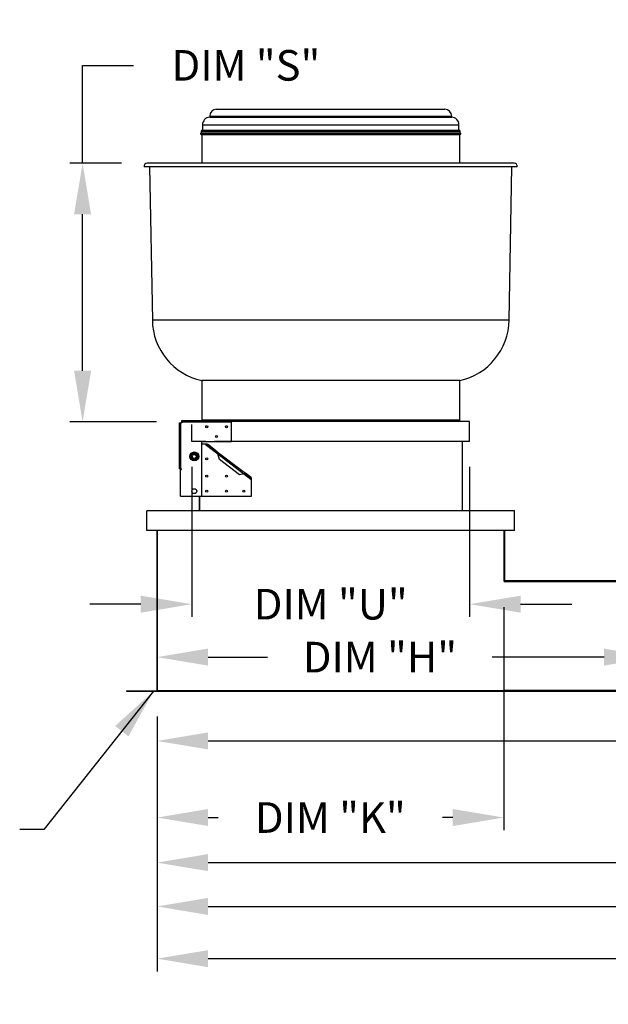
# Model space of a CAD drawing. Units: inches. Extents: x -2 to 233, y -211 to 0.
# Drawn here: x 45 to 80, y -119 to -61 of the extents above; entities that cross this region are included whole.
import ezdxf

# ---------------------------------------------------------------- set-up
doc = ezdxf.new("R2010")
doc.units = ezdxf.units.IN
doc.header["$LTSCALE"] = 4
doc.header["$MEASUREMENT"] = 0
doc.linetypes.add('HIDDEN', pattern=[0.375, 0.25, -0.125])
doc.dimstyles.new('MOD', dxfattribs={"dimscale": 1.5, "dimtxt": 1.2, "dimasz": 2, "dimexe": 0.5, "dimexo": 1, "dimgap": 1, "dimtad": 0, "dimtih": 1, "dimtoh": 1, "dimdec": 4, "dimlfac": 1.333333, "dimzin": 0, "dimdsep": 46, "dimtxsty": 'Standard', "dimcen": 0.09, "dimdle": 0.125, "dimadec": 0, "dimazin": 0, "dimtfac": 1, "dimtdec": 4, "dimtix": 1, "dimtofl": 0, "dimtmove": 0, "dimatfit": 3, "dimfxl": 1, "dimfrac": 2, "dimtolj": 1, "dimtzin": 0, "dimarcsym": 0})

# ---------------------------------------------------------------- blocks, each defined once
blk = doc.blocks.new('*D2')
at = {"color": 0, "lineweight": -2, "transparency": 16777216}
for p, q in [((111.618, -89.15), (111.618, -104.577)), ((53.04, -102.399), (53.04, -104.577)), ((56.04, -103.827), (87.145, -103.827)), ((108.618, -103.827), (101.545, -103.827))]:
    blk.add_line(p, q, dxfattribs=at)
at = {"color": 0, "transparency": 16777216}
for points in [[(56.04, -103.327), (56.04, -104.327), (53.04, -103.827)], [(108.618, -103.327), (108.618, -104.327), (111.618, -103.827)]]:
    blk.add_solid(points, dxfattribs=at)
at = {"layer": 'DEFPOINTS', "color": 0, "transparency": 16777216}
for p in [(111.618, -87.65), (53.04, -100.899), (111.618, -103.827)]:
    blk.add_point(p, dxfattribs=at)
at = {"color": 0, "transparency": 16777216, "insert": (94.345, -103.827), "char_height": 1.8, "attachment_point": 5}
blk.add_mtext('\\A1;DIM "I*"', dxfattribs=at)
blk = doc.blocks.new('*D4')
at = {"color": 0, "lineweight": -2, "transparency": 16777216}
for p, q in [((53.04, -102.399), (53.04, -114.31)), ((136.923, -102.399), (136.923, -114.31)), ((56.04, -113.56), (83.062, -113.56)), ((133.923, -113.56), (99.862, -113.56))]:
    blk.add_line(p, q, dxfattribs=at)
at = {"color": 0, "transparency": 16777216}
for points in [[(56.04, -113.06), (56.04, -114.06), (53.04, -113.56)], [(133.923, -113.06), (133.923, -114.06), (136.923, -113.56)]]:
    blk.add_solid(points, dxfattribs=at)
at = {"layer": 'DEFPOINTS', "color": 0, "transparency": 16777216}
for p in [(53.04, -100.899), (136.923, -100.899), (53.04, -113.56)]:
    blk.add_point(p, dxfattribs=at)
at = {"color": 0, "transparency": 16777216, "insert": (91.462, -113.56), "char_height": 1.8, "attachment_point": 5}
blk.add_mtext('\\A1;DIM "LL*"', dxfattribs=at)
blk = doc.blocks.new('*D8')
at = {"color": 0, "lineweight": -2, "transparency": 16777216}
for p, q in [((53.04, -102.399), (53.04, -117.381)), ((163.497, -102.353), (163.497, -117.381)), ((56.04, -116.631), (106.811, -116.631)), ((160.497, -116.631), (120.011, -116.631))]:
    blk.add_line(p, q, dxfattribs=at)
at = {"color": 0, "transparency": 16777216}
for points in [[(56.04, -116.131), (56.04, -117.131), (53.04, -116.631)], [(160.497, -116.131), (160.497, -117.131), (163.497, -116.631)]]:
    blk.add_solid(points, dxfattribs=at)
at = {"layer": 'DEFPOINTS', "color": 0, "transparency": 16777216}
for p in [(53.04, -100.899), (163.497, -100.853), (163.497, -116.631)]:
    blk.add_point(p, dxfattribs=at)
at = {"color": 0, "transparency": 16777216, "insert": (113.411, -116.631), "char_height": 1.8, "attachment_point": 5}
blk.add_mtext('\\A1;DIM "M"', dxfattribs=at)
blk = doc.blocks.new('*D9')
at = {"color": 0, "lineweight": -2, "transparency": 16777216}
for p, q in [((53.04, -102.399), (53.04, -111.732)), ((124.743, -102.399), (124.743, -111.732)), ((56.04, -110.982), (85.292, -110.982)), ((121.743, -110.982), (98.492, -110.982))]:
    blk.add_line(p, q, dxfattribs=at)
at = {"color": 0, "transparency": 16777216}
for points in [[(56.04, -110.482), (56.04, -111.482), (53.04, -110.982)], [(121.743, -110.482), (121.743, -111.482), (124.743, -110.982)]]:
    blk.add_solid(points, dxfattribs=at)
at = {"layer": 'DEFPOINTS', "color": 0, "transparency": 16777216}
for p in [(53.04, -100.899), (124.743, -100.899), (53.04, -110.982)]:
    blk.add_point(p, dxfattribs=at)
at = {"color": 0, "transparency": 16777216, "insert": (91.892, -110.982), "char_height": 1.8, "attachment_point": 5}
blk.add_mtext('\\A1;DIM "L"', dxfattribs=at)
blk = doc.blocks.new('*D10')
at = {"color": 0, "lineweight": -2, "transparency": 16777216}
for p, q in [((73.423, -95.957), (73.423, -109.082)), ((53.04, -102.399), (53.04, -109.082)), ((56.04, -108.332), (56.623, -108.332)), ((70.423, -108.332), (69.823, -108.332))]:
    blk.add_line(p, q, dxfattribs=at)
at = {"color": 0, "transparency": 16777216}
for points in [[(56.04, -107.832), (56.04, -108.832), (53.04, -108.332)], [(70.423, -107.832), (70.423, -108.832), (73.423, -108.332)]]:
    blk.add_solid(points, dxfattribs=at)
at = {"layer": 'DEFPOINTS', "color": 0, "transparency": 16777216}
for p in [(73.423, -94.457), (53.04, -100.899), (53.04, -108.332)]:
    blk.add_point(p, dxfattribs=at)
at = {"color": 0, "transparency": 16777216, "insert": (63.223, -108.332), "char_height": 1.8, "attachment_point": 5}
blk.add_mtext('\\A1;DIM "K"', dxfattribs=at)
blk = doc.blocks.new('*D11')
at = {"color": 0, "lineweight": -2, "transparency": 16777216}
for p, q in [((48.662, -69.851), (48.662, -64.095)), ((48.662, -64.095), (51.662, -64.095)), ((50.957, -69.851), (47.912, -69.851)), ((48.662, -82.061), (48.662, -72.851)), ((52.998, -85.061), (47.912, -85.061))]:
    blk.add_line(p, q, dxfattribs=at)
at = {"color": 0, "transparency": 16777216}
for points in [[(48.162, -72.851), (49.162, -72.851), (48.662, -69.851)], [(48.162, -82.061), (49.162, -82.061), (48.662, -85.061)]]:
    blk.add_solid(points, dxfattribs=at)
at = {"layer": 'DEFPOINTS', "color": 0, "transparency": 16777216}
for p in [(52.457, -69.851), (48.662, -85.061), (54.498, -85.061)]:
    blk.add_point(p, dxfattribs=at)
at = {"color": 0, "transparency": 16777216, "insert": (58.262, -64.095), "char_height": 1.8, "attachment_point": 5}
blk.add_mtext('\\A1;DIM "S"', dxfattribs=at)
blk = doc.blocks.new('*D12')
at = {"color": 0, "lineweight": -2, "transparency": 16777216}
for p, q in [((82.309, -89.15), (82.309, -99.647)), ((53.04, -92.958), (53.04, -99.647)), ((56.04, -98.897), (59.538, -98.897)), ((79.309, -98.897), (72.738, -98.897))]:
    blk.add_line(p, q, dxfattribs=at)
at = {"color": 0, "transparency": 16777216}
for points in [[(56.04, -98.397), (56.04, -99.397), (53.04, -98.897)], [(79.309, -98.397), (79.309, -99.397), (82.309, -98.897)]]:
    blk.add_solid(points, dxfattribs=at)
at = {"layer": 'DEFPOINTS', "color": 0, "transparency": 16777216}
for p in [(82.309, -87.65), (53.04, -91.458), (82.309, -98.897)]:
    blk.add_point(p, dxfattribs=at)
at = {"color": 0, "transparency": 16777216, "insert": (66.138, -98.897), "char_height": 1.8, "attachment_point": 5}
blk.add_mtext('\\A1;DIM "H"', dxfattribs=at)
blk = doc.blocks.new('*D13')
at = {"color": 0, "lineweight": -2, "transparency": 16777216}
for p, q in [((55.081, -87.709), (55.081, -96.534)), ((71.41, -87.709), (71.41, -96.534)), ((52.081, -95.784), (49.081, -95.784)), ((74.41, -95.784), (77.41, -95.784))]:
    blk.add_line(p, q, dxfattribs=at)
at = {"color": 0, "transparency": 16777216}
for points in [[(52.081, -95.284), (52.081, -96.284), (55.081, -95.784)], [(74.41, -95.284), (74.41, -96.284), (71.41, -95.784)]]:
    blk.add_solid(points, dxfattribs=at)
at = {"layer": 'DEFPOINTS', "color": 0, "transparency": 16777216}
for p in [(55.081, -86.209), (71.41, -86.209), (71.41, -95.784)]:
    blk.add_point(p, dxfattribs=at)
at = {"color": 0, "transparency": 16777216, "insert": (63.246, -95.784), "char_height": 1.8, "attachment_point": 5}
blk.add_mtext('\\A1;DIM "U"', dxfattribs=at)

msp = doc.modelspace()

# ---------------------------------------------------------------- linework, layer by layer
at = {"color": 7, "linetype": 'Continuous'}
for p, q in [((56.136519, -67.075151), (70.35487, -67.075151)), ((56.136519, -67.075151), (56.136519, -67.14114)), ((56.136519, -67.14114), (70.35487, -67.14114)), ((56.539085, -66.672585), (69.952305, -66.672585)), ((70.35487, -67.14114), (70.35487, -67.075151)), ((55.708048, -67.59784), (70.783341, -67.59784)), ((55.708048, -67.59784), (55.708048, -67.91185)), ((70.783341, -67.91185), (70.783341, -67.59784)), ((55.61902, -68.087893), (70.872369, -68.087893)), ((55.62786, -68.159703), (70.863529, -68.159703)), ((55.63515, -67.977458), (70.856239, -67.977458)), ((55.63515, -67.977458), (55.63515, -68.087893)), ((55.664309, -68.159703), (55.664309, -69.850935)), ((55.700758, -67.91185), (70.790631, -67.91185)), ((70.82708, -69.850935), (70.82708, -68.159703)), ((70.856239, -68.087893), (70.856239, -67.977458)), ((74.206815, -70.056671), (52.284574, -70.056671)), ((74.034589, -69.850935), (52.4568, -69.850935)), ((52.603156, -70.056671), (52.760693, -79.081997)), ((73.730696, -79.081997), (73.888233, -70.056671)), ((73.730696, -79.081997), (52.760693, -79.081997)), ((70.82708, -82.637233), (55.664309, -82.637233)), ((55.664309, -82.637233), (55.664309, -84.969966)), ((70.82708, -84.969966), (70.82708, -82.637233)), ((54.497942, -85.060943), (54.497942, -84.98163)), ((54.497942, -84.98163), (57.41386, -84.98163)), ((54.497942, -85.060943), (54.497942, -85.127426)), ((54.497942, -85.060943), (57.41386, -85.060943)), ((70.82708, -84.969966), (55.664309, -84.969966)), ((57.41386, -84.98163), (57.41386, -85.060943)), ((71.410263, -85.042864), (57.41386, -85.042864)), ((57.41386, -86.220895), (57.41386, -85.060943)), ((71.410263, -86.209231), (71.410263, -85.042864)), ((54.36381, -87.82465), (54.36381, -85.127426)), ((54.36381, -85.127426), (54.443123, -85.127426)), ((54.443123, -87.82465), (54.443123, -85.127426)), ((54.497942, -85.127426), (54.443123, -85.127426)), ((55.664309, -86.220895), (57.41386, -86.220895)), ((55.664309, -89.428404), (55.664309, -86.220895)), ((71.410263, -86.209231), (57.41386, -86.209231)), ((70.972876, -86.209231), (70.972876, -90.291516)), ((55.955208, -86.366691), (55.664309, -86.366691)), ((55.955208, -86.366691), (55.902578, -86.435241)), ((55.902578, -86.435241), (55.926863, -86.453886)), ((55.926863, -86.453886), (55.945508, -86.429601)), ((55.956518, -86.415261), (55.945508, -86.429601)), ((55.945508, -86.429601), (56.610865, -86.940433)), ((55.956518, -86.415261), (55.993808, -86.366691)), ((56.542849, -86.865421), (55.956518, -86.415261)), ((56.580139, -86.816851), (55.993808, -86.366691)), ((56.580139, -86.816851), (56.542849, -86.865421)), ((56.580139, -86.816851), (56.596219, -86.836807)), ((56.580139, -86.816851), (58.234614, -88.087084)), ((56.596219, -86.836807), (56.605505, -86.865613)), ((55.028082, -87.09567), (55.059899, -87.040563)), ((55.059899, -87.150777), (55.028082, -87.09567)), ((55.059899, -87.040563), (55.095686, -86.978578)), ((55.095686, -87.212763), (55.059899, -87.150777)), ((55.095686, -86.978578), (55.127502, -86.92347)), ((55.127502, -87.26787), (55.095686, -87.212763)), ((55.127502, -86.92347), (55.191134, -86.92347)), ((55.191134, -87.26787), (55.127502, -87.26787)), ((55.191134, -86.92347), (55.262709, -86.92347)), ((55.262709, -87.26787), (55.191134, -87.26787)), ((55.262709, -86.92347), (55.326341, -86.92347)), ((55.326341, -87.26787), (55.262709, -87.26787)), ((55.326341, -86.92347), (55.358157, -86.978578)), ((55.358157, -87.212763), (55.326341, -87.26787)), ((55.358157, -86.978578), (55.393945, -87.040563)), ((55.393945, -87.150777), (55.358157, -87.212763)), ((55.393945, -87.040563), (55.425761, -87.09567)), ((55.425761, -87.09567), (55.393945, -87.150777)), ((56.542849, -86.865421), (56.579137, -86.899957)), ((56.579137, -86.899957), (56.610865, -86.940433)), ((56.605505, -86.865613), (56.609592, -86.90119)), ((56.609592, -86.90119), (56.610865, -86.940433)), ((56.700903, -87.277187), (56.610865, -86.940433)), ((56.610865, -86.940433), (58.139733, -88.114231)), ((57.881187, -88.183358), (56.700903, -87.277187)), ((54.443123, -87.82465), (54.36381, -87.82465)), ((54.425044, -89.428404), (54.425044, -87.855267)), ((54.425044, -87.855267), (54.47374, -87.855267)), ((54.443123, -87.82465), (54.47374, -87.82465)), ((54.47374, -87.855267), (54.47374, -87.82465)), ((58.139733, -88.114231), (57.881187, -88.183358)), ((58.139733, -88.114231), (58.169861, -88.099097)), ((58.139733, -88.114231), (58.531927, -88.415341)), ((58.139733, -88.114231), (58.170808, -88.121973)), ((58.169861, -88.099097), (58.197176, -88.087628)), ((58.170808, -88.121973), (58.197323, -88.135654)), ((58.197176, -88.087628), (58.219292, -88.082932)), ((58.197323, -88.135654), (58.234614, -88.087084)), ((58.542937, -88.401001), (58.197323, -88.135654)), ((58.219292, -88.082932), (58.234614, -88.087084)), ((58.580227, -88.352431), (58.234614, -88.087084)), ((58.531927, -88.415341), (58.513282, -88.439626)), ((58.513282, -88.439626), (58.537567, -88.458271)), ((58.531927, -88.415341), (58.542937, -88.401001)), ((58.537567, -88.458271), (58.580227, -88.402707)), ((58.542937, -88.401001), (58.580227, -88.352431)), ((58.580227, -89.428404), (58.580227, -88.402707)), ((54.425044, -89.428404), (55.664309, -89.428404)), ((55.518513, -89.428404), (55.518513, -90.291516)), ((55.526761, -89.428404), (55.526761, -90.291516)), ((55.664309, -89.428404), (58.580227, -89.428404)), ((52.427641, -91.457883), (52.427641, -90.291516)), ((52.427641, -90.291516), (52.435888, -90.291516)), ((74.055501, -90.291516), (52.435888, -90.291516)), ((74.055501, -90.291516), (74.063748, -90.291516)), ((74.055501, -91.457883), (74.055501, -90.291516)), ((74.055501, -91.457883), (52.427641, -91.457883)), ((53.039983, -100.899309), (53.039983, -91.457883)), ((53.039983, -100.899309), (53.039983, -91.457883)), ((53.067978, -100.852879), (53.067978, -91.457883)), ((73.423413, -91.457883), (73.423413, -94.411124)), ((73.451406, -91.457883), (73.451406, -94.411124)), ((73.423413, -94.394211), (81.531852, -94.394211)), ((73.451406, -94.411124), (73.423413, -94.411124)), ((73.469485, -94.429205), (81.513773, -94.429205)), ((73.469485, -94.429205), (73.469485, -94.457196)), ((73.469485, -94.457196), (81.513773, -94.457196)), ((51.242028, -100.871318), (51.242028, -100.899309)), ((51.242028, -100.871318), (53.021905, -100.871318)), ((51.242028, -100.899309), (53.021905, -100.899309)), ((53.021905, -100.871318), (53.021905, -100.899309)), ((53.039984, -100.85324), (73.451406, -100.85324)), ((53.067978, -100.85324), (53.039984, -100.85324)), ((53.039984, -100.85324), (53.039984, -100.871318)), ((53.039984, -100.871318), (73.451406, -100.871318)), ((53.039984, -100.871318), (53.039984, -100.899309)), ((53.039984, -100.899309), (73.451406, -100.899309)), ((81.513773, -100.85324), (73.423413, -100.85324)), ((73.423413, -100.871318), (73.423413, -100.85324)), ((73.423413, -100.871318), (81.513773, -100.871318)), ((73.423413, -100.871318), (73.423413, -100.899309)), ((73.423413, -100.899309), (81.513773, -100.899309)), ((73.451406, -100.871318), (73.451406, -100.85324)), ((73.451406, -100.871318), (73.451406, -100.899309))]:
    msp.add_line(p, q, dxfattribs=at)
at = {"color": 7, "linetype": 'HIDDEN'}
msp.add_line((55.081126, -86.209231), (55.081126, -85.042864), dxfattribs=at)
at = {"linetype": 'HIDDEN'}
msp.add_line((57.41386, -86.209231), (55.081126, -86.209231), dxfattribs=at)
at = {"color": 7, "linetype": 'Continuous'}
for centre, radius in [((55.955901, -85.34612), 0.059193), ((57.122268, -85.34612), 0.059193), ((56.539085, -85.929303), 0.059193), ((55.226922, -87.09567), 0.261744), ((55.226922, -87.09567), 0.254339), ((55.226922, -87.09567), 0.1148), ((55.226922, -87.09567), 0.113652), ((55.955901, -87.241466), 0.059193), ((55.955901, -88.262037), 0.059193), ((57.122268, -88.262037), 0.059193), ((55.226922, -89.136812), 0.145796), ((55.955901, -89.136812), 0.059193), ((57.122268, -89.136812), 0.059193), ((58.142839, -89.136812), 0.059193)]:
    msp.add_circle(centre, radius, dxfattribs=at)
for centre, radius, start, end in [((56.165678, -67.59784), 0.45763, 93.65323708, 180), ((56.539085, -67.075151), 0.402566, 90, 180), ((69.952305, -67.075151), 0.402566, 0, 90), ((70.325711, -67.59784), 0.45763, 0, 86.34676292), ((55.62786, -68.123254), 0.036449, 104.03624347, 270), ((55.700758, -67.977458), 0.065608, 90, 180), ((70.790631, -67.977458), 0.065608, 0, 90), ((70.863529, -68.123254), 0.036449, 270, 75.96375653), ((52.4568, -70.02589), 0.174955, 90, 190.13316863), ((74.034589, -70.02589), 0.174955, 349.86683137, 90), ((56.468286, -79.017281), 3.708157, 181, 257.47809167), ((70.023103, -79.017281), 3.708157, 282.52190833, 359), ((55.737207, -84.969966), 0.072898, 180, 189.20689622), ((70.754182, -84.969966), 0.072898, 270, 0), ((55.226922, -87.09567), 0.175879, 161.74033752, 198.25966248), ((55.226922, -87.09567), 0.175879, 101.74033752, 138.25966248), ((55.226922, -87.09567), 0.175879, 221.74033752, 258.25966248), ((55.226922, -87.09567), 0.175879, 41.74033752, 78.25966248), ((55.226922, -87.09567), 0.175879, 281.74033752, 318.25966248), ((55.226922, -87.09567), 0.175879, 341.74033752, 18.25966248), ((73.469484, -94.411125), 0.046071, 180, 270), ((73.469484, -94.411125), 0.018079, 180, 270), ((53.021905, -100.853238), 0.018079, 270, 0), ((53.021905, -100.853238), 0.046071, 270, 293.10423247)]:
    msp.add_arc(centre, radius, start, end, dxfattribs=at)

# ---------------------------------------------------------------- dimensions: what is measured, and where the dimension line sits
dim = msp.add_linear_dim(base=(48.66245, -85.060943), p1=(52.4568, -69.850935), p2=(54.497942, -85.060943), angle=90, text='DIM "S"', dimstyle='MOD', override={"dimpost": ' in'})
dim.commit()
dim.dimension.update_dxf_attribs({"geometry": '*D11', "text_midpoint": (58.26245, -64.094764), "dimtype": 160})
for base, p1, p2, text, picture, middle in [((71.410263, -95.783736), (55.081126, -86.209231), (71.410263, -86.209231), 'DIM "U"', '*D13', (63.245695, -95.783736)), ((82.308918, -98.897315), (53.039983, -91.457883), (82.308918, -87.649553), 'DIM "H"', '*D12', (66.13785, -98.897315)), ((111.618408, -103.827036), (53.039984, -100.899309), (111.618408, -87.649553), 'DIM "I*"', '*D2', (94.345141, -103.827036)), ((53.039984, -108.331734), (73.423413, -94.457196), (53.039984, -100.899309), 'DIM "K"', '*D10', (63.222659, -108.331734)), ((163.497136, -116.631378), (53.039984, -100.899309), (163.497136, -100.852879), 'DIM "M"', '*D8', (113.410605, -116.631378)), ((53.039984, -113.559761), (136.922611, -100.899309), (53.039984, -100.899309), 'DIM "LL*"', '*D4', (91.461885, -113.559761)), ((53.039984, -110.981556), (124.743189, -100.899309), (53.039984, -100.899309), 'DIM "L"', '*D9', (91.891586, -110.981556))]:
    dim = msp.add_linear_dim(base=base, p1=p1, p2=p2, text=text, dimstyle='MOD', override={"dimpost": ' in'})
    dim.commit()
    dim.dimension.update_dxf_attribs({"geometry": picture, "text_midpoint": middle, "dimtype": 160})

# ---------------------------------------------------------------- leaders
msp.add_leader([(52.831578, -100.899309), (46.380228, -109.041338), (44.964661, -109.041338)], dimstyle='MOD')

doc.saveas('drawing.dxf')
